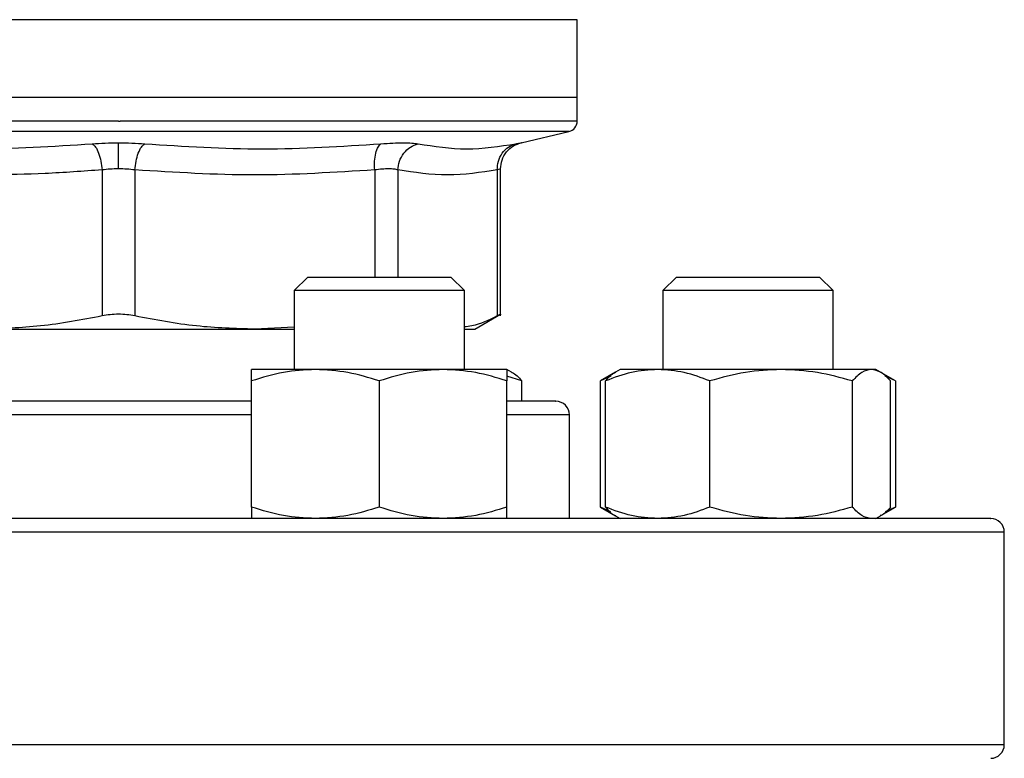
# Model space of a CAD drawing. Units: inches. Extents: x 0.37 to 10.29, y 0.37 to 8.02.
# Drawn here: x 6.46 to 6.57, y 6.15 to 6.23 of the extents above; entities that cross this region are included whole.
import ezdxf

# ---------------------------------------------------------------- set-up
doc = ezdxf.new("R2010")
doc.units = ezdxf.units.IN
doc.header["$MEASUREMENT"] = 0

msp = doc.modelspace()

# ---------------------------------------------------------------- linework, layer by layer
at = {"color": 1, "linetype": 'Continuous', "lineweight": 25}
for p, q in [((6.472807671613578, 6.231217404221569), (6.420467782915105, 6.231217404221569)), ((6.525659714395602, 6.231217404221569), (6.473063748655353, 6.231217404221569)), ((6.473063748655353, 6.21838806909381), (6.421416851951378, 6.21838806909381)), ((6.524710572026843, 6.21838806909381), (6.473063748655353, 6.21838806909381)), ((6.502442869265245, 6.213990833224387), (6.502442942597731, 6.201709438433441)), ((6.505106378496159, 6.213990833224387), (6.505106378496159, 6.201709438433441)), ((6.488312432501257, 6.18588942118763), (6.459504865288731, 6.18588942118763)), ((6.524782511195795, 6.18588942118763), (6.517609347394129, 6.18588942118763)), ((6.57462623539684, 6.172451939751896), (6.43419753097455, 6.172451939751896)), ((6.57462623539684, 6.148076936334015), (6.371501188581381, 6.148076936334015))]:
    msp.add_line(p, q, dxfattribs=at)
at = {"color": 7, "linetype": 'Continuous', "lineweight": 25}
for p, q in [((6.473063748655353, 6.231217404221569), (6.472807671613578, 6.231217404221569)), ((6.525659714395602, 6.22230182388178), (6.525659714395602, 6.231217404221569)), ((6.473063748655353, 6.22230182388178), (6.420467782915105, 6.22230182388178)), ((6.525659714395602, 6.22230182388178), (6.473063748655353, 6.22230182388178)), ((6.525659714395602, 6.219584268608545), (6.525659714395602, 6.22230182388178)), ((6.473063748655353, 6.219585808590754), (6.473261159708177, 6.219585808590754)), ((6.519243048521474, 6.217104420589293), (6.524710572026843, 6.21838806909381)), ((6.471180423745016, 6.213990833224387), (6.471180423745016, 6.197243233360757)), ((6.474947000233204, 6.213990833224387), (6.474947000233204, 6.197243233360757)), ((6.516495500261386, 6.213990833224387), (6.516495573593872, 6.197243233360757)), ((6.516870155933332, 6.197238136752966), (6.516870155933332, 6.214111538496656)), ((6.494757771377485, 6.201709438433441), (6.49319527609423, 6.200146943150187)), ((6.494757771377485, 6.201709438433441), (6.5111640085179, 6.201709438433441)), ((6.512726503801154, 6.200146943150187), (6.5111640085179, 6.201709438433441)), ((6.537038716277735, 6.201709438433441), (6.535476220994481, 6.200146943150187)), ((6.537038716277735, 6.201709438433441), (6.55344495341815, 6.201709438433441)), ((6.555007448701405, 6.200146943150187), (6.55344495341815, 6.201709438433441)), ((6.49319527609423, 6.200146943150187), (6.49319527609423, 6.191104277611831)), ((6.512726503801154, 6.200146943150187), (6.49319527609423, 6.200146943150187)), ((6.512726503801154, 6.191104277611831), (6.512726503801154, 6.200146943150187)), ((6.535476220994481, 6.200146943150187), (6.535476220994481, 6.191104277611831)), ((6.555007448701405, 6.200146943150187), (6.535476220994481, 6.200146943150187)), ((6.555007448701405, 6.191104277611831), (6.555007448701405, 6.200146943150187)), ((6.513910236793237, 6.195727047542531), (6.516875289207365, 6.197438921100155)), ((6.457432489228996, 6.195727047542531), (6.48869500808171, 6.195727047542531)), ((6.49319527609423, 6.195974618015909), (6.48869500808171, 6.195727047542531)), ((6.48869500808171, 6.195727047542531), (6.49319527609423, 6.195727047542531)), ((6.512726503801154, 6.195727047542531), (6.513910236793237, 6.195727047542531)), ((6.495636661224474, 6.191104277611831), (6.488312432501257, 6.191104277611831)), ((6.510285118670911, 6.191104277611831), (6.495636661224474, 6.191104277611831)), ((6.517609347394129, 6.191104277611831), (6.510285118670911, 6.191104277611831)), ((6.518135947977461, 6.190800241124086), (6.517609347394129, 6.191104277611831)), ((6.5300639901837, 6.190798627809389), (6.528327256913257, 6.189795916059468)), ((6.530593377401506, 6.191104277611831), (6.5300639901837, 6.190798627809389)), ((6.534883841171036, 6.191104277611831), (6.530593377401506, 6.191104277611831)), ((6.549033124383976, 6.191104277611831), (6.534883841171036, 6.191104277611831)), ((6.559391118060882, 6.191104277611831), (6.549033124383976, 6.191104277611831)), ((6.559890292294379, 6.191104277611831), (6.559391118060882, 6.191104277611831)), ((6.560419679512186, 6.190798627809389), (6.559890292294379, 6.191104277611831)), ((6.562156412782628, 6.189795916059468), (6.560463019011524, 6.190773621431599)), ((6.488312432501257, 6.175322778254391), (6.488312432501257, 6.189795916059468)), ((6.502960889947692, 6.189795916059468), (6.502960889947692, 6.175322778254391)), ((6.519299074540923, 6.189795916059468), (6.517609347394129, 6.190343379735121)), ((6.517609347394129, 6.175322778254391), (6.517609347394129, 6.189795916059468)), ((6.519299074540923, 6.187451916470884), (6.519299074540923, 6.189795916059468)), ((6.529514583197162, 6.190336706478877), (6.528327256913257, 6.189795916059468)), ((6.528327256913257, 6.175322778254391), (6.528327256913257, 6.189795916059468)), ((6.528903650254712, 6.175322778254391), (6.528903650254712, 6.189795916059468)), ((6.54086403208736, 6.175322778254391), (6.54086403208736, 6.189795916059468)), ((6.557202216680591, 6.189795916059468), (6.557202216680591, 6.175322778254391)), ((6.562156412782628, 6.189795916059468), (6.560961533252645, 6.190343379735121)), ((6.561580019441173, 6.175322778254391), (6.561580019441173, 6.189795916059468)), ((6.562156412782628, 6.189795916059468), (6.562156412782628, 6.175322778254391)), ((6.51940210668402, 6.187451916470884), (6.517609347394129, 6.187451916470884)), ((6.524782511195795, 6.17401443503515), (6.524782511195795, 6.18588942118763)), ((6.528327256913257, 6.175322778254391), (6.5300639901837, 6.174320066504469)), ((6.529514583197162, 6.174782006168103), (6.528327256913257, 6.175322778254391)), ((6.560463019011524, 6.174345091215382), (6.562156412782628, 6.175322778254391)), ((6.562156412782628, 6.175322778254391), (6.560961533252645, 6.174775314578739)), ((6.495856072023155, 6.17401443503515), (6.495636661224474, 6.17401443503515)), ((6.510502329495006, 6.17401443503515), (6.510285118670911, 6.17401443503515)), ((6.5300639901837, 6.174320066504469), (6.530593377401506, 6.17401443503515)), ((6.549274021601111, 6.17401443503515), (6.549033124383976, 6.17401443503515)), ((6.559890292294379, 6.17401443503515), (6.559391118060882, 6.17401443503515)), ((6.559890292294379, 6.17401443503515), (6.560419679512186, 6.174320066504469)), ((6.57462623539684, 6.148076936334015), (6.57462623539684, 6.172451939751896))]:
    msp.add_line(p, q, dxfattribs=at)
for centre, radius, start, end in [((6.524429398261756, 6.219585807369676), 0.001230314960631331, 283.2124009979438, 359.9688873409237), ((6.523219998655463, 6.185889431810867), 0.001562500000000355, 6.513775987650612e-11, 90.00000000006514), ((6.573063748655453, 6.172451931810869), 0.001562500000000355, 359.9999999999357, 90.00000000016284), ((6.573063748655455, 6.148076931810869), 0.001562500000001243, 269.999999999838, 359.9999999998552)]:
    msp.add_arc(centre, radius, start, end, dxfattribs=at)
at = {"color": 1, "linetype": 'Continuous', "lineweight": 25}
for points, knots in [([(6.473063748655353, 6.219585808590754), (6.470771552083537, 6.219585808590754), (6.466187157289837, 6.219585808590754), (6.459427962641245, 6.219585808590754), (6.452901558726196, 6.219585808590754), (6.446719324937187, 6.219585808590754), (6.440986788392529, 6.219585808590754), (6.435801549356986, 6.219585808590754), (6.431252971848644, 6.219585808590754), (6.427416198385071, 6.219585808590754), (6.424365939123351, 6.219585808590754), (6.422118568693877, 6.219585808590754), (6.420847560956068, 6.219585808590752), (6.420324782694955, 6.219585808590757), (6.420472008872543, 6.219585808590754), (6.420474089508917, 6.219585808590754)], [0, 0, 0, 0, 0.0832342973589607, 0.1664686546351408, 0.2497020995067868, 0.3329353944414736, 0.4161692355205901, 0.4994038767409217, 0.5826378482974698, 0.6658709632840472, 0.7491053447129666, 0.832339168352559, 0.9155730365487907, 0.9988068574892747, 1, 1, 1, 1]), ([(6.525653334469304, 6.219585808590754), (6.525571782161913, 6.219585808590754), (6.525407491573124, 6.219585808590754), (6.524031114493468, 6.219585808590754), (6.521844879784102, 6.219585808590754), (6.518808178922755, 6.219585808590754), (6.51499537768533, 6.219585808590754), (6.510465609169571, 6.219585808590754), (6.505297682361714, 6.219585808590754), (6.499579494015903, 6.219585808590754), (6.493408706592721, 6.219585808590754), (6.486890588125934, 6.219585808590754), (6.480136689943108, 6.219585808590754), (6.475553006192145, 6.219585808590754), (6.473261159708177, 6.219585808590754)], [0, 0, 0, 0, 0.08223700977912012, 0.1656699508464382, 0.2491031534007113, 0.3325361542837245, 0.4159691969062697, 0.4994019457518566, 0.5828351714535639, 0.6662679522300332, 0.7497011411649213, 0.8331341913164494, 0.9165669278895356, 1, 1, 1, 1]), ([(6.51863563553836, 6.216985181966749), (6.518792987480209, 6.217019124234256), (6.519107666797074, 6.217087003469981), (6.519349287730781, 6.217104421257678), (6.519243072969646, 6.217104420589448), (6.519243048521474, 6.217104420589293)], [0, 0, 0, 0, 0.4999814838890094, 0.9998849073488557, 1, 1, 1, 1]), ([(6.516870155933332, 6.214109998514446), (6.516854121672036, 6.214104928020226), (6.516821865720611, 6.214094727761402), (6.516604709356113, 6.214025598632348), (6.516495500261386, 6.213990833224387)], [0, 0, 0, 0, 0.4970946627406363, 0.9999999999999999, 0.9999999999999999, 0.9999999999999999, 0.9999999999999999])]:
    msp.add_open_spline(points, degree=3, knots=knots, dxfattribs=at)
at = {"color": 7, "linetype": 'Continuous', "lineweight": 25}
for points, knots in [([(6.4429707362924, 6.216985181966749), (6.447491025434707, 6.216697314366579), (6.456531560115027, 6.216121581943112), (6.465543625732646, 6.21669731621783), (6.470049636807964, 6.216985181966749)], [0, 0, 0, 0, 0.5000024115992802, 1, 1, 1, 1]), ([(6.470049636807964, 6.216985181966749), (6.470536921115855, 6.217019944597163), (6.47151013417376, 6.217089373153136), (6.472546358269479, 6.217099384981466), (6.473063748655353, 6.217104383923051)], [0, 0, 0, 0, 0.5006964342820729, 1, 1, 1, 1]), ([(6.470049636807964, 6.216985181966749), (6.47018000215963, 6.216881135824863), (6.470448564185837, 6.216666793268909), (6.47080196649912, 6.215945502365896), (6.471071105764616, 6.215018385878473), (6.471144699232581, 6.214326631758494), (6.471180423745016, 6.213990833224387)], [0, 0, 0, 0, 0.2427107159925635, 0.5000015789213236, 0.757285526743218, 1, 1, 1, 1]), ([(6.473063748655353, 6.217104383923051), (6.473581215322376, 6.217099388756522), (6.474617394228011, 6.217089386399819), (6.47559055069669, 6.217019944602674), (6.47607771383777, 6.216985181966749)], [0, 0, 0, 0, 0.4993989592024832, 0.9999999999999999, 0.9999999999999999, 0.9999999999999999, 0.9999999999999999]), ([(6.473063748655353, 6.214109998514446), (6.473063748655353, 6.214443294129547), (6.473063748655353, 6.215129890192578), (6.473063748655354, 6.216052809852545), (6.473063748655353, 6.216776182645181), (6.473063748655353, 6.216997049639573), (6.473063748655353, 6.217104383923051)], [0, 0, 0, 0, 0.2424443400344647, 0.4994405021538568, 0.7567441202007594, 0.9999999999999999, 0.9999999999999999, 0.9999999999999999, 0.9999999999999999]), ([(6.474947000233204, 6.213990833224387), (6.474982730526497, 6.214326629778041), (6.47505633648843, 6.215018385318433), (6.47532538415606, 6.215945534858605), (6.475678681313445, 6.21666684693694), (6.475947312970889, 6.216881152442046), (6.47607771383777, 6.216985181966749)], [0, 0, 0, 0, 0.2427131064374401, 0.4999995809271719, 0.7572866552320793, 0.9999999999999999, 0.9999999999999999, 0.9999999999999999, 0.9999999999999999]), ([(6.47607771383777, 6.216985181966749), (6.480583750590998, 6.216697315285288), (6.489595823772484, 6.216121581943129), (6.498636350935048, 6.216697315299129), (6.503156614353334, 6.216985181966749)], [0, 0, 0, 0, 0.5000000180294559, 1, 1, 1, 1]), ([(6.502442869265245, 6.213990833224387), (6.502431812046713, 6.214326632570799), (6.502409033773822, 6.21501839145451), (6.502549094952146, 6.215945497426155), (6.502802029424509, 6.216666800227037), (6.503040738818508, 6.21688113734621), (6.503156614353334, 6.216985181966749)], [0, 0, 0, 0, 0.2427125404650388, 0.4999966731584659, 0.7572858279996834, 1, 1, 1, 1]), ([(6.503156614353334, 6.216985181966749), (6.503622734993215, 6.217019123870266), (6.504554861030076, 6.217086999285562), (6.505749042346023, 6.217113130849545), (6.506752775171146, 6.2170869958991), (6.507197042453873, 6.217019123578466), (6.507419211778112, 6.216985181966749)], [0, 0, 0, 0, 0.2500083453171543, 0.4999548789837253, 0.7499372766238264, 1, 1, 1, 1]), ([(6.505106378496159, 6.213990833224387), (6.505145807475256, 6.214326633443416), (6.505227032750445, 6.215018395335909), (6.505747855414538, 6.215945478434051), (6.50650026164787, 6.216666818166669), (6.507118900794159, 6.216881141341571), (6.507419211778112, 6.216985181966749)], [0, 0, 0, 0, 0.242712986465778, 0.4999984673509079, 0.7572802284683358, 1, 1, 1, 1]), ([(6.507419211778112, 6.216985181966749), (6.509271438133744, 6.216697315399808), (6.512975892921987, 6.216121581943129), (6.516749053961069, 6.21669731518461), (6.51863563553836, 6.216985181966749)], [0, 0, 0, 0, 0.4999997196646178, 1, 1, 1, 1]), ([(6.516495500261386, 6.213990833224387), (6.516515584030267, 6.214326629843224), (6.516556956784717, 6.215018374064075), (6.517024207595671, 6.215945523487176), (6.517735113649358, 6.216666778416847), (6.518341358379407, 6.216881132422578), (6.51863563553836, 6.216985181966749)], [0, 0, 0, 0, 0.2427154964497998, 0.4999962255788653, 0.7572932465875729, 1, 1, 1, 1]), ([(6.516870155933332, 6.214109998514446), (6.516902744181996, 6.214448867812342), (6.516969876470282, 6.215146943724056), (6.517511089095866, 6.216080743422393), (6.51831108880438, 6.216804059688866), (6.518978773259409, 6.217015296067447), (6.519302667832747, 6.21711776710178)], [0, 0, 0, 0, 0.2428837698239001, 0.5003442628561076, 0.7576163701590337, 1, 1, 1, 1]), ([(6.471180423745016, 6.213990833224387), (6.469002923243489, 6.213835327792812), (6.464708962312579, 6.21352867608492), (6.457977629713612, 6.21337245588299), (6.450983772110126, 6.213477089368625), (6.446122376281854, 6.213819251014362), (6.443684554712975, 6.213990833224387)], [0, 0, 0, 0, 0.2378500260448983, 0.4690325988609353, 0.7337382454355289, 1, 1, 1, 1]), ([(6.473063748655353, 6.214109998514446), (6.472741571833731, 6.214104931526248), (6.472093569193558, 6.214094740160793), (6.471485946099145, 6.214025598651814), (6.471180423745016, 6.213990833224387)], [0, 0, 0, 0, 0.4971844274240767, 0.9999999999999999, 0.9999999999999999, 0.9999999999999999, 0.9999999999999999]), ([(6.474947000233204, 6.213990833224387), (6.474641477195352, 6.214025598648239), (6.474033872932346, 6.214094737852556), (6.473385899919674, 6.214104930873486), (6.473063748655353, 6.214109998514446)], [0, 0, 0, 0, 0.5028322815606996, 1, 1, 1, 1]), ([(6.502442869265245, 6.213990833224387), (6.497860566033413, 6.213702962599133), (6.48869527268686, 6.213127178197092), (6.479529986678536, 6.213702933832163), (6.474947000233204, 6.213990833224387)], [0, 0, 0, 0, 0.499962528046667, 1, 1, 1, 1]), ([(6.505106378496159, 6.213990833224387), (6.50496648446491, 6.2140246095499), (6.504687208425187, 6.214092038577008), (6.504059139416719, 6.214117643313833), (6.503313356811528, 6.214092036063942), (6.502733393212794, 6.21402460952432), (6.502442869265245, 6.213990833224387)], [0, 0, 0, 0, 0.2504584958535857, 0.500000294595452, 0.7495327491168455, 1, 1, 1, 1]), ([(6.516495500261386, 6.213990833224387), (6.514597390431125, 6.213702954862953), (6.510801039299969, 6.213127178200482), (6.507004642588168, 6.213702941570039), (6.505106378496159, 6.213990833224387)], [0, 0, 0, 0, 0.4999826846055194, 1, 1, 1, 1]), ([(6.471180423745016, 6.197243233360757), (6.468836235878604, 6.196795748353642), (6.46428725088563, 6.195927386815255), (6.459670251498539, 6.195792449038318), (6.457432489228996, 6.195727047542531)], [0, 0, 0, 0, 0.515321081523557, 1, 1, 1, 1]), ([(6.474947000233204, 6.197243233360757), (6.474643178367938, 6.197298255992275), (6.474038497147434, 6.197407764739952), (6.473063547035305, 6.197449975444666), (6.4720886958307, 6.197407763259953), (6.471484174338229, 6.197298256580417), (6.471180423745016, 6.197243233360757)], [0, 0, 0, 0, 0.2512580573442469, 0.5000661444933746, 0.7488009821522402, 1, 1, 1, 1]), ([(6.48869500808171, 6.195727047542531), (6.486457935628412, 6.195792411787275), (6.481840921693418, 6.195927314717392), (6.477291895788144, 6.196795637345151), (6.474947000233204, 6.197243233360757)], [0, 0, 0, 0, 0.4845279838434292, 1, 1, 1, 1]), ([(6.516495573593872, 6.197243233360757), (6.51552570602142, 6.196762766354611), (6.514276990094706, 6.196144159423238), (6.513009536441185, 6.196012250840317), (6.512726503801154, 6.19598279458812)], [0, 0, 0, 0, 0.7766919214410233, 1, 1, 1, 1]), ([(6.516870082600845, 6.197435951134464), (6.51687010704974, 6.197435951134844), (6.516955769938885, 6.197435952469213), (6.51677767693697, 6.197407770971531), (6.516589912877469, 6.197298257027455), (6.516495573593872, 6.197243233360757)], [0, 0, 0, 0, 0.0001420294442383311, 0.4976361030322531, 1, 1, 1, 1]), ([(6.495636661224474, 6.191104277611831), (6.49440941463073, 6.191038355739987), (6.491927655116223, 6.190905047378412), (6.489526301018738, 6.190168324548019), (6.488312432501257, 6.189795916059468)], [0, 0, 0, 0, 0.4945066540778028, 1, 1, 1, 1]), ([(6.488312432501257, 6.189795916059468), (6.488312432501257, 6.190161599287494), (6.488312432501258, 6.190899671219069), (6.488312432501258, 6.191035663644862), (6.488312432501257, 6.191104277611831)], [0, 0, 0, 0, 0.4954574376597896, 1, 1, 1, 1]), ([(6.502960889947692, 6.189795916059468), (6.501771418768022, 6.190161599345649), (6.499370648739093, 6.190899676474838), (6.496888845203279, 6.191035665099125), (6.495636661224474, 6.191104277611831)], [0, 0, 0, 0, 0.4954540273901724, 0.9999999999999999, 0.9999999999999999, 0.9999999999999999, 0.9999999999999999]), ([(6.510285118670911, 6.191104277611831), (6.509057844200604, 6.191038358733014), (6.506576064941826, 6.190905058391348), (6.504174730834507, 6.190168324674242), (6.502960889947692, 6.189795916059468)], [0, 0, 0, 0, 0.4945139524263575, 1, 1, 1, 1]), ([(6.517609347394129, 6.189795916059468), (6.516419848706763, 6.190161599221232), (6.514019058507884, 6.190899665231713), (6.51153727462741, 6.191035661988193), (6.510285118670911, 6.191104277611831)], [0, 0, 0, 0, 0.4954613226597618, 1, 1, 1, 1]), ([(6.517609347394129, 6.191104277611831), (6.517609347394129, 6.191038356794262), (6.517609347394129, 6.190905051257689), (6.517609347394129, 6.190168324592488), (6.517609347394129, 6.189795916059468)], [0, 0, 0, 0, 0.4945092249138238, 0.9999999999999999, 0.9999999999999999, 0.9999999999999999, 0.9999999999999999]), ([(6.518126414754255, 6.190783631315964), (6.518152515026451, 6.190775871106081), (6.518551706508104, 6.190657182317783), (6.518938019649386, 6.190211995396321), (6.519299074540923, 6.189795916059468)], [0, 0, 0, 0, 0.06538283854687385, 1, 1, 1, 1]), ([(6.534883841171036, 6.191104277611831), (6.533881775295711, 6.191038358758536), (6.531855410328051, 6.190905058485257), (6.529894741080988, 6.190168324675319), (6.528903650254712, 6.189795916059468)], [0, 0, 0, 0, 0.4945140146604554, 1, 1, 1, 1]), ([(6.528903650254712, 6.189795916059468), (6.529257555246261, 6.190203453127125), (6.529643813252321, 6.190648246105209), (6.530042816178429, 6.190767416342049), (6.530076236708893, 6.190777398054638)], [0, 0, 0, 0, 0.916239886282423, 0.9999999999999999, 0.9999999999999999, 0.9999999999999999, 0.9999999999999999]), ([(6.54086403208736, 6.189795916059468), (6.539892828300472, 6.190161599283847), (6.537932612762405, 6.190899670889536), (6.535906234711717, 6.191035663553682), (6.534883841171036, 6.191104277611831)], [0, 0, 0, 0, 0.4954576514817151, 0.9999999999999999, 0.9999999999999999, 0.9999999999999999, 0.9999999999999999]), ([(6.549033124383976, 6.191104277611831), (6.547664296999809, 6.191038357224177), (6.544896250594636, 6.190905052839574), (6.542217907172155, 6.190168324610618), (6.54086403208736, 6.189795916059468)], [0, 0, 0, 0, 0.4945102732419206, 0.9999999999999999, 0.9999999999999999, 0.9999999999999999, 0.9999999999999999]), ([(6.557202216680591, 6.189795916059468), (6.555875520682007, 6.190161599285132), (6.553197802019024, 6.190899671005512), (6.550429732758067, 6.191035663585772), (6.549033124383976, 6.191104277611831)], [0, 0, 0, 0, 0.4954575762289655, 0.9999999999999999, 0.9999999999999999, 0.9999999999999999, 0.9999999999999999]), ([(6.559391118060882, 6.191104277611831), (6.559024359391862, 6.191038356368813), (6.558282695900101, 6.190905049692224), (6.557565004039863, 6.190168324574544), (6.557202216680591, 6.189795916059468)], [0, 0, 0, 0, 0.4945081874661996, 0.9999999999999999, 0.9999999999999999, 0.9999999999999999, 0.9999999999999999]), ([(6.561580019441173, 6.189795916059468), (6.561224527690194, 6.190161599267179), (6.560507027317229, 6.19089966938328), (6.559765333351389, 6.191035663136907), (6.559391118060882, 6.191104277611831)], [0, 0, 0, 0, 0.4954586288392727, 1, 1, 1, 1]), ([(6.488312432501257, 6.187451916470884), (6.488003420179187, 6.187451916470884), (6.48607326614182, 6.187451916470884), (6.482397244126735, 6.187451916470884), (6.477347341971029, 6.187451916470884), (6.471797067145138, 6.187451916470884), (6.465873058544347, 6.187451916470884), (6.461586524134922, 6.187451916470883), (6.459553049361275, 6.187451916470884), (6.459504865288731, 6.187451916470884)], [0, 0, 0, 0, 0.03374321646266789, 0.2107670174851574, 0.3840799231958847, 0.557418539438251, 0.7791139054886227, 0.994766007555322, 1, 1, 1, 1]), ([(6.523186429633865, 6.187451916470884), (6.523196990720189, 6.187451916470884), (6.523294304664033, 6.187451916470884), (6.522789521377568, 6.187451916470884), (6.521574946318358, 6.187451916470884), (6.52011897665258, 6.187451916470884), (6.51940210668402, 6.187451916470884)], [0, 0, 0, 0, 0.04007186882930557, 0.3692377350295289, 0.6894341031370659, 1, 1, 1, 1]), ([(6.495636661224474, 6.17401443503515), (6.4944094152815, 6.174080367256795), (6.491927659879313, 6.174213696397691), (6.489526301729273, 6.174950386646224), (6.488312432501257, 6.175322778254391)], [0, 0, 0, 0, 0.4945072112640294, 1, 1, 1, 1]), ([(6.488312432501257, 6.175322778254391), (6.488312432501257, 6.174957093541241), (6.488312432501258, 6.174219018743024), (6.488312432501257, 6.174083041386891), (6.488312432501257, 6.17401443503515)], [0, 0, 0, 0, 0.4954575254877577, 1, 1, 1, 1]), ([(6.502960889947692, 6.175322778254391), (6.50177141887563, 6.174957093483116), (6.499370649489461, 6.174219013487326), (6.496888845310041, 6.174083039932618), (6.495636661224474, 6.17401443503515)], [0, 0, 0, 0, 0.4954541152165307, 1, 1, 1, 1]), ([(6.510285118670911, 6.17401443503515), (6.509057844851398, 6.174080364263906), (6.506576069705006, 6.174213685384869), (6.504174731545042, 6.174950386519892), (6.502960889947692, 6.175322778254391)], [0, 0, 0, 0, 0.49451450962354, 1, 1, 1, 1]), ([(6.517609347394129, 6.175322778254391), (6.516419848814376, 6.17495709360747), (6.514019059258275, 6.174219024730299), (6.511537274734173, 6.174083043043572), (6.510285118670911, 6.17401443503515)], [0, 0, 0, 0, 0.4954614104887115, 1, 1, 1, 1]), ([(6.517609347394129, 6.17401443503515), (6.51760934739413, 6.174080366202567), (6.51760934739413, 6.17421369251845), (6.517609347394129, 6.174950386601719), (6.517609347394129, 6.175322778254391)], [0, 0, 0, 0, 0.4945097821064374, 1, 1, 1, 1]), ([(6.534883841171036, 6.17401443503515), (6.53388177582708, 6.174080364238384), (6.531855414217169, 6.174213685290959), (6.52989474166114, 6.174950386518816), (6.528903650254712, 6.175322778254391)], [0, 0, 0, 0, 0.494514571859052, 1, 1, 1, 1]), ([(6.528903650254712, 6.175322778254391), (6.529257555246261, 6.174915241186733), (6.529643813252321, 6.174470448208651), (6.530042816178429, 6.174351277971811), (6.530076236708893, 6.174341296259222)], [0, 0, 0, 0, 0.916239886282423, 0.9999999999999999, 0.9999999999999999, 0.9999999999999999, 0.9999999999999999]), ([(6.54086403208736, 6.175322778254391), (6.539892828388336, 6.174957093544887), (6.537932613375089, 6.174219019072551), (6.535906234798888, 6.174083041478072), (6.534883841171036, 6.17401443503515)], [0, 0, 0, 0, 0.4954577393098306, 0.9999999999999999, 0.9999999999999999, 0.9999999999999999, 0.9999999999999999]), ([(6.549033124383976, 6.17401443503515), (6.547664297725662, 6.174080365772672), (6.544896255907235, 6.174213690936579), (6.542217907964657, 6.174950386583572), (6.54086403208736, 6.175322778254391)], [0, 0, 0, 0, 0.4945108304366252, 1, 1, 1, 1]), ([(6.557202216680591, 6.175322778254391), (6.555875520802031, 6.174957093543603), (6.553197802855967, 6.174219018956577), (6.550429732877145, 6.174083041445981), (6.549033124383976, 6.17401443503515)], [0, 0, 0, 0, 0.4954576640570645, 1, 1, 1, 1]), ([(6.559391118060882, 6.17401443503515), (6.559024359586362, 6.174080366627997), (6.558282697323595, 6.174213694083901), (6.557565004252202, 6.174950386619678), (6.557202216680591, 6.175322778254391)], [0, 0, 0, 0, 0.4945087446555061, 1, 1, 1, 1]), ([(6.561580019441173, 6.175322778254391), (6.561226114449625, 6.174915241186733), (6.560839856443564, 6.174470448208651), (6.560440853517457, 6.174351277971811), (6.560407432986992, 6.174341296259222)], [0, 0, 0, 0, 0.916239886282423, 0.9999999999999999, 0.9999999999999999, 0.9999999999999999, 0.9999999999999999]), ([(6.565451681382071, 6.17401443503515), (6.564210567792712, 6.17401443503515), (6.56172829404733, 6.17401443503515), (6.556980917179483, 6.17401443503515), (6.551430795249506, 6.17401443503515), (6.544948576671914, 6.17401443503515), (6.537623734145554, 6.17401443503515), (6.529519937965644, 6.17401443503515), (6.520737421199446, 6.17401443503515), (6.511400433178276, 6.17401443503515), (6.501654203976105, 6.17401443503515), (6.491656771166083, 6.17401443503515), (6.481570780693987, 6.17401443503515), (6.471554997890993, 6.17401443503515), (6.46175649495769, 6.17401443503515), (6.452354642296108, 6.17401443503515), (6.443354547437265, 6.17401443503515), (6.434742443038523, 6.17401443503515), (6.426448923394454, 6.17401443503515), (6.418424270966129, 6.17401443503515), (6.410690164076736, 6.17401443503515), (6.403311789251508, 6.17401443503515), (6.396473212642615, 6.17401443503515), (6.390313079364443, 6.17401443503515), (6.384956867701793, 6.17401443503515), (6.380512137234263, 6.17401443503515), (6.37704774326166, 6.17401443503515), (6.374647488269981, 6.17401443503515), (6.373265137378147, 6.17401443503515), (6.373172301103473, 6.17401443503515), (6.37313019642961, 6.17401443503515)], [0, 0, 0, 0, 0.03328429644205853, 0.06656984171309842, 0.1014108205294009, 0.13713609064521, 0.1736019301070759, 0.2106434707778378, 0.2480788985749814, 0.2857148217314748, 0.3233504947731158, 0.3607861091495129, 0.3978277396859698, 0.4342937502070524, 0.4700190541544269, 0.5048595234325068, 0.5381436829929233, 0.5714298567203749, 0.6047132507617938, 0.6379997130355894, 0.6728405749715989, 0.7085658829952143, 0.7450313972721241, 0.7820730590743454, 0.8195085535482889, 0.8571444135997784, 0.8947802347100788, 0.9322157695186251, 0.9692573519608109, 1, 1, 1, 1]), ([(6.572997300881097, 6.17401443503515), (6.573018519715061, 6.17401443503515), (6.573172192925529, 6.17401443503515), (6.572527243558078, 6.17401443503515), (6.571049230536274, 6.17401443503515), (6.56872740052425, 6.17401443503515), (6.566543601072524, 6.17401443503515), (6.565451681382071, 6.17401443503515)], [0, 0, 0, 0, 0.04006110127568747, 0.2901346067714841, 0.5340175562846936, 0.7670045180679478, 1, 1, 1, 1])]:
    msp.add_open_spline(points, degree=3, knots=knots, dxfattribs=at)

doc.saveas('drawing.dxf')
